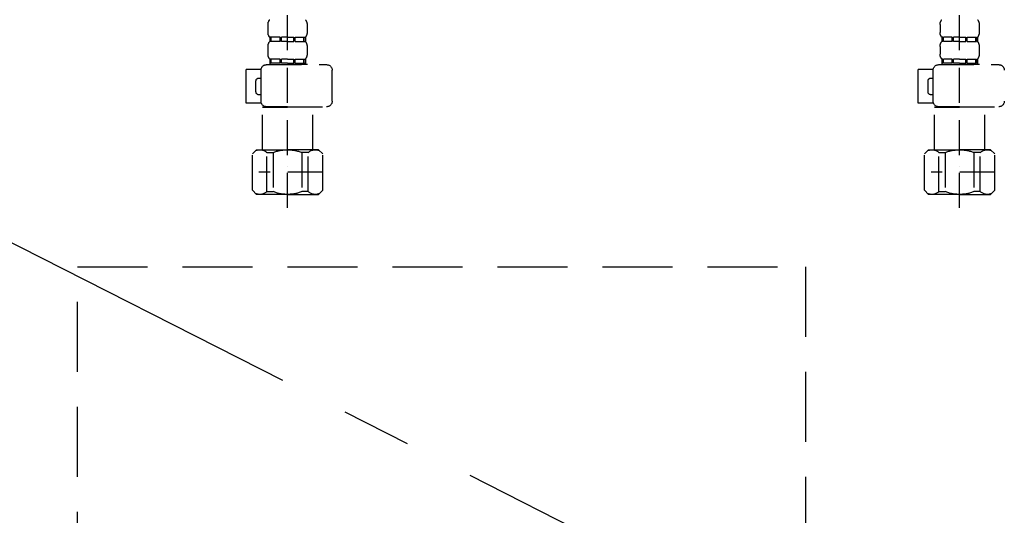
# Model space of a CAD drawing. Extents: x 83844 to 110317, y -25 to 8845.
# Drawn here: x 99602 to 99954, y 2515 to 2692 of the extents above; entities that cross this region are included whole.
import ezdxf

# ---------------------------------------------------------------- set-up
doc = ezdxf.new("R2010")
doc.units = 0
doc.header["$LTSCALE"] = 50
doc.header["$MEASUREMENT"] = 0
for name, pattern in [('CENTER', [2, 1.25, -0.25, 0.25, -0.25]), ('DASHED', [0.75, 0.5, -0.25]), ('HIDDEN', [0.375, 0.25, -0.125])]:
    doc.linetypes.add(name, pattern=pattern)
for name, color, linetype in [('121-キャビネット（中）', 253, 'HIDDEN'), ('123-扉向き', 231, 'CENTER'), ('150-機器', 8, 'CONTINUOUS')]:
    doc.layers.add(name, color=color, linetype=linetype)

# ---------------------------------------------------------------- blocks, each defined once
blk = doc.blocks.new('F402_S')
at = {"layer": '150-機器', "color": 13, "linetype": 'DASHED', "ltscale": 0.5}
for p, q in [((-120, -402.9), (-120, -308.59)), ((120, -402.9), (120, -308.59)), ((-126.98, -337.46), (-126.98, -340.26)), ((-113.02, -337.46), (-113.02, -340.26)), ((113.02, -337.46), (113.02, -340.26)), ((126.98, -337.46), (126.98, -340.26)), ((-126.38, -342), (-126.38, -343.5)), ((-125.99, -342), (-126.38, -342)), ((-125.99, -343.5), (-126.38, -343.5)), ((-125.99, -343.5), (-125.99, -342)), ((-125.8, -343.5), (-125.8, -342)), ((-122.67, -342), (-125.8, -342)), ((-122.67, -343.5), (-125.8, -343.5)), ((-122.67, -343.5), (-122.67, -342)), ((-122.21, -343.5), (-122.21, -342)), ((-120, -342), (-122.21, -342)), ((-120, -343.5), (-122.21, -343.5)), ((-120, -342), (-117.79, -342)), ((-120, -343.5), (-117.79, -343.5)), ((-117.79, -343.5), (-117.79, -342)), ((-117.33, -343.5), (-117.33, -342)), ((-117.33, -342), (-114.2, -342)), ((-117.33, -343.5), (-114.2, -343.5)), ((-114.2, -343.5), (-114.2, -342)), ((-114.01, -343.5), (-114.01, -342)), ((-114.01, -342), (-113.62, -342)), ((-114.01, -343.5), (-113.62, -343.5)), ((-113.62, -342), (-113.62, -343.5)), ((113.62, -342), (113.62, -343.5)), ((114.01, -342), (113.62, -342)), ((114.01, -343.5), (113.62, -343.5)), ((114.01, -343.5), (114.01, -342)), ((114.2, -343.5), (114.2, -342)), ((117.33, -342), (114.2, -342)), ((117.33, -343.5), (114.2, -343.5)), ((117.33, -343.5), (117.33, -342)), ((117.79, -343.5), (117.79, -342)), ((120, -342), (117.79, -342)), ((120, -343.5), (117.79, -343.5)), ((120, -342), (122.21, -342)), ((120, -343.5), (122.21, -343.5)), ((122.21, -343.5), (122.21, -342)), ((122.67, -343.5), (122.67, -342)), ((122.67, -342), (125.8, -342)), ((122.67, -343.5), (125.8, -343.5)), ((125.8, -343.5), (125.8, -342)), ((125.99, -343.5), (125.99, -342)), ((125.99, -342), (126.38, -342)), ((125.99, -343.5), (126.38, -343.5)), ((126.38, -342), (126.38, -343.5)), ((-126.98, -345.24), (-126.98, -348.03)), ((-113.02, -345.24), (-113.02, -348.03)), ((113.02, -345.24), (113.02, -348.03)), ((126.98, -345.24), (126.98, -348.03)), ((-125.99, -349.78), (-126.38, -349.78)), ((-126.38, -349.78), (-126.38, -351.78)), ((-125.99, -351.28), (-126.38, -351.28)), ((-125.99, -351.28), (-125.99, -349.78)), ((-122.67, -349.78), (-125.8, -349.78)), ((-125.8, -351.28), (-125.8, -349.78)), ((-122.67, -351.28), (-125.8, -351.28)), ((-122.67, -351.28), (-122.67, -349.78)), ((-120, -349.78), (-122.21, -349.78)), ((-122.21, -351.28), (-122.21, -349.78)), ((-120, -351.28), (-122.21, -351.28)), ((-120, -349.78), (-117.79, -349.78)), ((-120, -351.28), (-117.79, -351.28)), ((-117.79, -351.28), (-117.79, -349.78)), ((-117.33, -349.78), (-114.2, -349.78)), ((-117.33, -351.28), (-117.33, -349.78)), ((-117.33, -351.28), (-114.2, -351.28)), ((-114.2, -351.28), (-114.2, -349.78)), ((-114.01, -349.78), (-113.62, -349.78)), ((-114.01, -351.28), (-114.01, -349.78)), ((-114.01, -351.28), (-113.62, -351.28)), ((-113.62, -349.78), (-113.62, -351.78)), ((114.01, -349.78), (113.62, -349.78)), ((113.62, -349.78), (113.62, -351.78)), ((114.01, -351.28), (113.62, -351.28)), ((114.01, -351.28), (114.01, -349.78)), ((117.33, -349.78), (114.2, -349.78)), ((114.2, -351.28), (114.2, -349.78)), ((117.33, -351.28), (114.2, -351.28)), ((117.33, -351.28), (117.33, -349.78)), ((120, -349.78), (117.79, -349.78)), ((117.79, -351.28), (117.79, -349.78)), ((120, -351.28), (117.79, -351.28)), ((120, -349.78), (122.21, -349.78)), ((120, -351.28), (122.21, -351.28)), ((122.21, -351.28), (122.21, -349.78)), ((122.67, -349.78), (125.8, -349.78)), ((122.67, -351.28), (122.67, -349.78)), ((122.67, -351.28), (125.8, -351.28)), ((125.8, -351.28), (125.8, -349.78)), ((125.99, -349.78), (126.38, -349.78)), ((125.99, -351.28), (125.99, -349.78)), ((125.99, -351.28), (126.38, -351.28)), ((126.38, -349.78), (126.38, -351.78)), ((-112.52, -351.78), (-133.96, -351.78)), ((-127.08, -351.78), (-120, -351.78)), ((-110.54, -353.57), (-105.24, -353.57)), ((-110.53, -364.84), (-110.53, -353.77)), ((-105.24, -365.54), (-105.24, -353.57)), ((104.04, -364.84), (104.04, -353.77)), ((127.48, -351.78), (106.04, -351.78)), ((112.92, -351.78), (120, -351.78)), ((129.46, -353.57), (134.76, -353.57)), ((129.47, -364.84), (129.47, -353.77)), ((134.76, -365.54), (134.76, -353.57)), ((-109.73, -356.56), (-110.53, -356.56)), ((-108.73, -361.55), (-108.73, -357.56)), ((130.27, -356.56), (129.47, -356.56)), ((131.27, -361.55), (131.27, -357.56)), ((-110.65, -365.54), (-105.24, -365.54)), ((-110.53, -362.55), (-109.73, -362.55)), ((129.35, -365.54), (134.76, -365.54)), ((129.47, -362.55), (130.27, -362.55)), ((-120, -366.84), (-133.96, -366.84)), ((-128.88, -366.84), (-128.98, -366.93)), ((-128.98, -366.93), (-120, -366.93)), ((-128.98, -382.19), (-128.98, -366.93)), ((-120, -366.84), (-112.52, -366.84)), ((-111.02, -366.93), (-120, -366.93)), ((-111.12, -366.84), (-111.02, -366.93)), ((-111.02, -382.19), (-111.02, -366.93)), ((120, -366.84), (106.04, -366.84)), ((111.12, -366.84), (111.02, -366.93)), ((111.02, -366.93), (120, -366.93)), ((111.02, -382.19), (111.02, -366.93)), ((120, -366.84), (127.48, -366.84)), ((128.98, -366.93), (120, -366.93)), ((128.88, -366.84), (128.98, -366.93)), ((128.98, -382.19), (128.98, -366.93)), ((-132.57, -383.69), (-131.07, -382.19)), ((-131.07, -382.19), (-120, -382.19)), ((-129.93, -382.19), (-120, -382.19)), ((-127.37, -383.19), (-125.13, -383.19)), ((-127.37, -397.15), (-127.37, -383.19)), ((-125.13, -383.19), (-125.13, -397.15)), ((-110.07, -382.19), (-120, -382.19)), ((-108.93, -382.19), (-120, -382.19)), ((-112.63, -383.19), (-114.87, -383.19)), ((-114.87, -383.19), (-114.87, -397.15)), ((-112.63, -397.15), (-112.63, -383.19)), ((-107.43, -383.69), (-108.93, -382.19)), ((107.43, -383.69), (108.93, -382.19)), ((108.93, -382.19), (120, -382.19)), ((110.07, -382.19), (120, -382.19)), ((112.63, -383.19), (114.87, -383.19)), ((112.63, -397.15), (112.63, -383.19)), ((114.87, -383.19), (114.87, -397.15)), ((129.93, -382.19), (120, -382.19)), ((131.07, -382.19), (120, -382.19)), ((127.37, -383.19), (125.13, -383.19)), ((125.13, -383.19), (125.13, -397.15)), ((127.37, -397.15), (127.37, -383.19)), ((132.57, -383.69), (131.07, -382.19)), ((-132.57, -396.66), (-132.57, -383.69)), ((-107.43, -396.66), (-107.43, -383.69)), ((107.43, -396.66), (107.43, -383.69)), ((132.57, -396.66), (132.57, -383.69)), ((-132.57, -390.17), (-109.78, -390.17)), ((-120, -388.18), (-119.96, -388.18)), ((107.43, -390.17), (130.22, -390.17)), ((120, -388.18), (120.04, -388.18)), ((-132.57, -396.66), (-131.07, -398.15)), ((-127.37, -397.15), (-125.13, -397.15)), ((-112.63, -397.15), (-114.87, -397.15)), ((-107.43, -396.66), (-108.93, -398.15)), ((107.43, -396.66), (108.93, -398.15)), ((112.63, -397.15), (114.87, -397.15)), ((127.37, -397.15), (125.13, -397.15)), ((132.57, -396.66), (131.07, -398.15)), ((-120, -398.15), (-131.07, -398.15)), ((-120, -398.15), (-108.93, -398.15)), ((120, -398.15), (108.93, -398.15)), ((120, -398.15), (131.07, -398.15))]:
    blk.add_line(p, q, dxfattribs=at)
for centre, radius, start, end in [((-124.14, -337.46), 2.84, 142.1507, 180), ((-115.86, -337.46), 2.84, 0, 37.8493), ((115.86, -337.46), 2.84, 142.1507, 180), ((124.14, -337.46), 2.84, 0, 37.8493), ((-124.14, -340.26), 2.84, 180, 217.8493), ((-115.86, -340.26), 2.84, 322.1507, 0), ((115.86, -340.26), 2.84, 180, 217.8493), ((124.14, -340.26), 2.84, 322.1507, 0), ((-124.14, -345.24), 2.84, 142.1507, 180), ((-115.86, -345.24), 2.84, 0, 37.8493), ((115.86, -345.24), 2.84, 142.1507, 180), ((124.14, -345.24), 2.84, 0, 37.8493), ((-124.14, -348.03), 2.84, 180, 217.8493), ((-115.86, -348.03), 2.84, 322.1507, 0), ((115.86, -348.03), 2.84, 180, 217.8493), ((124.14, -348.03), 2.84, 322.1507, 0), ((-133.96, -353.77), 1.99, 90, 180), ((-112.52, -353.77), 1.99, 0, 90), ((106.04, -353.77), 1.99, 90, 180), ((127.48, -353.77), 1.99, 0, 90), ((-109.73, -357.56), 0.997, 0, 90), ((130.27, -357.56), 0.997, 0, 90), ((-109.73, -361.55), 0.997, 270, 0), ((130.27, -361.55), 0.997, 270, 0), ((-133.96, -364.84), 1.99, 180.001, 270), ((-112.52, -364.84), 1.99, 270, 359.999), ((106.04, -364.84), 1.99, 180.001, 270), ((127.48, -364.84), 1.99, 270, 359.999), ((-129.97, -386.08), 3.89, 48.036, 110.221), ((-120.03, -396.08), 13.89, 89.864, 111.555), ((-119.97, -396.08), 13.89, 68.445, 90.136), ((-110.03, -386.08), 3.89, 69.779, 131.964), ((110.03, -386.08), 3.89, 48.036, 110.221), ((119.97, -396.08), 13.89, 89.864, 111.555), ((120.03, -396.08), 13.89, 68.445, 90.136), ((129.97, -386.08), 3.89, 69.779, 131.964), ((-129.97, -394.26), 3.89, 249.779, 311.964), ((-120, -384.43), 13.72, 248.018, 270), ((-120, -384.43), 13.72, 270, 291.982), ((-110.03, -394.26), 3.89, 228.036, 290.221), ((110.03, -394.26), 3.89, 249.779, 311.964), ((120, -384.43), 13.72, 248.018, 270), ((120, -384.43), 13.72, 270, 291.982), ((129.97, -394.26), 3.89, 228.036, 290.221)]:
    blk.add_arc(centre, radius, start, end, dxfattribs=at)
blk = doc.blocks.new('包丁差し_S')
at = {"layer": '121-キャビネット（中）', "color": 13, "ltscale": 2}
blk.add_lwpolyline([(-122.01, -233), (121.99, -233, 0.414214), (129.99, -225), (129.99, 0), (-130.01, 0), (-130.01, -225, 0.414214)], format="xyb", close=True, dxfattribs=at)

msp = doc.modelspace()

# ---------------------------------------------------------------- linework, layer by layer
at = {"layer": '123-扉向き', "ltscale": 2}
msp.add_line((99227.63, 2800.49), (100277.63, 2267.79), dxfattribs=at)

# ---------------------------------------------------------------- block references
at = {"layer": '150-機器', "xscale": -1}
for name, p in [('F402_S', (99817.64, 3027.49)), ('包丁差し_S', (99752.62, 2603.49))]:
    msp.add_blockref(name, p, dxfattribs=at)

doc.saveas('drawing.dxf')
